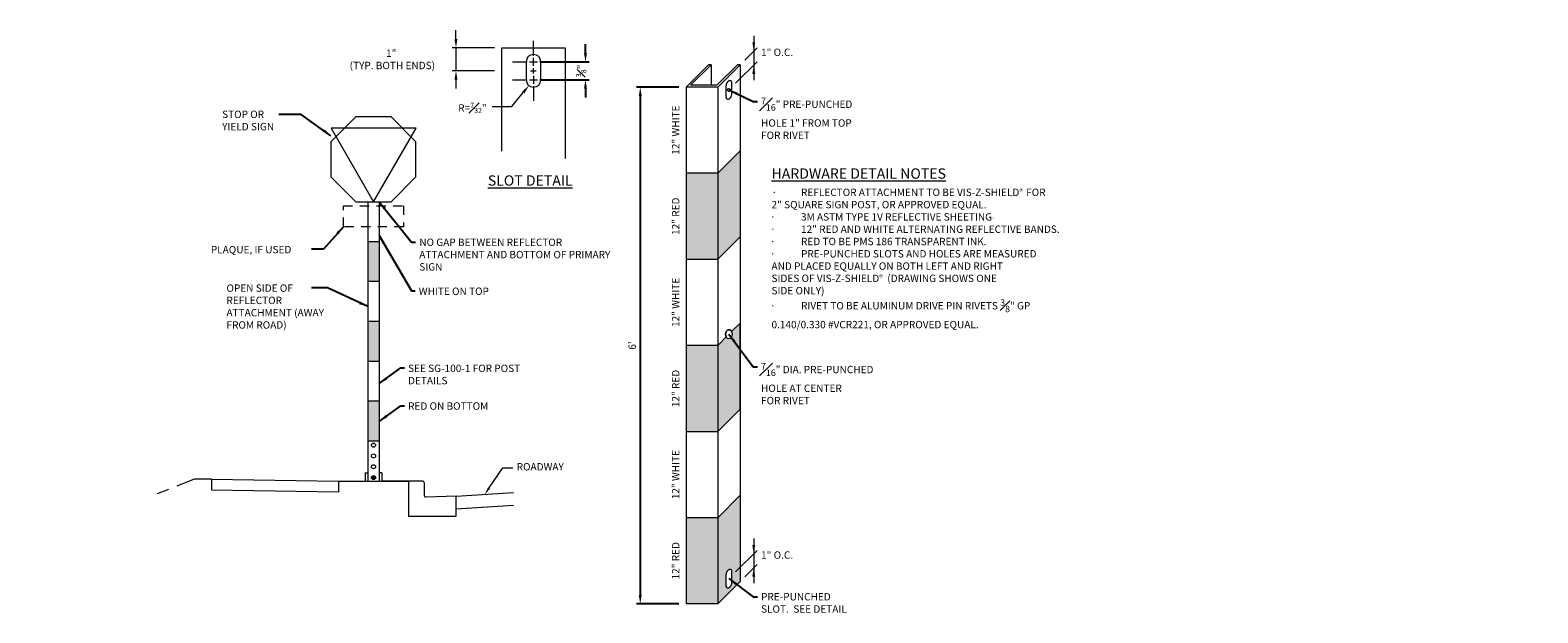
# Model space of a CAD drawing. Units: feet. Extents: x 23.5 to 68.9, y -20.9 to -13.
import ezdxf

# ---------------------------------------------------------------- set-up
doc = ezdxf.new("R2010")
doc.units = ezdxf.units.FT
doc.header["$MEASUREMENT"] = 0
doc.header["$PDMODE"] = 3
doc.header["$PDSIZE"] = 0.1
doc.linetypes.add('DASHED', pattern=[0.75, 0.5, -0.25])
doc.linetypes.add('HIDDEN', pattern=[0.375, 0.25, -0.125])
doc.layers.get('0').update_dxf_attribs({"lineweight": 18})
doc.layers.get('Defpoints').update_dxf_attribs({"color": 185})
doc.styles.get("Standard").update_dxf_attribs({"font": 'simplex.shx', "height": 0.1})
doc.dimstyles.new('COB Standard', dxfattribs={"dimscale": 20, "dimtxt": 0.01, "dimasz": 0.006, "dimexe": 0.0025, "dimexo": 0.005, "dimgap": 0.0025, "dimtad": 1, "dimtoh": 1, "dimdec": 4, "dimzin": 0, "dimdsep": 46, "dimtxsty": 'Standard', "dimcen": 0.09, "dimazin": 0, "dimtfac": 1, "dimtdec": 4, "dimtofl": 0, "dimtmove": 1, "dimatfit": 3, "dimfxl": 1, "dimtolj": 1, "dimtzin": 0, "dimarcsym": 0})

# ---------------------------------------------------------------- blocks, each defined once
blk = doc.blocks.new('*D69')
at = {"color": 0, "lineweight": -2, "transparency": 16777216}
for p, q in [((57.276, -13.766), (56.705, -13.766)), ((56.755, -13.886), (56.755, -20.655)), ((57.276, -20.775), (56.705, -20.775))]:
    blk.add_line(p, q, dxfattribs=at)
at = {"color": 0, "transparency": 16777216}
for points in [[(56.735, -13.886), (56.775, -13.886), (56.755, -13.766)], [(56.735, -20.655), (56.775, -20.655), (56.755, -20.775)]]:
    blk.add_solid(points, dxfattribs=at)
at = {"layer": 'Defpoints', "color": 0, "transparency": 16777216}
for p in [(57.376, -13.766), (56.755, -20.775), (57.376, -20.775)]:
    blk.add_point(p, dxfattribs=at)
at = {"color": 0, "transparency": 16777216, "insert": (56.645, -17.271), "char_height": 0.1, "attachment_point": 5, "rotation": 90}
blk.add_mtext("\\A1;6'", dxfattribs=at)
blk = doc.blocks.new('*D74')
at = {"color": 0, "lineweight": -2, "transparency": 16777216}
for p, q in [((56.012, -13.304), (56.012, -13.184)), ((55.392, -13.424), (56.062, -13.424)), ((55.392, -13.667), (56.062, -13.667)), ((56.012, -13.787), (56.012, -13.907))]:
    blk.add_line(p, q, dxfattribs=at)
at = {"color": 0, "transparency": 16777216}
for points in [[(55.992, -13.304), (56.032, -13.304), (56.012, -13.424)], [(55.992, -13.787), (56.032, -13.787), (56.012, -13.667)]]:
    blk.add_solid(points, dxfattribs=at)
at = {"layer": 'Defpoints', "color": 0, "transparency": 16777216}
for p in [(55.292, -13.424), (55.292, -13.667), (56.012, -13.667)]:
    blk.add_point(p, dxfattribs=at)
at = {"color": 0, "transparency": 16777216, "insert": (55.954, -13.546), "char_height": 0.1, "attachment_point": 5, "rotation": 90}
blk.add_mtext('\\A1;{\\H0.7x;\\S3#8;}" ', dxfattribs=at)

msp = doc.modelspace()

# ---------------------------------------------------------------- hatches: boundary and pattern name
h = msp.add_hatch(color=253)
h.dxf.hatch_style = 1
h.paths.add_polyline_path([(58.10927, -14.6302), (57.80538, -14.93409), (57.80538, -16.10231), (58.10927, -15.79841)])
h.paths.add_polyline_path([(57.80538, -14.93409), (57.3756, -14.93409), (57.3756, -16.10231), (57.80538, -16.10231)])
h = msp.add_hatch(color=253)
h.dxf.hatch_style = 1
h.paths.add_polyline_path([(53.21461, -15.86329), (53.05989, -15.86329), (53.05989, -16.40454), (53.21461, -16.40454)])
h.paths.add_polyline_path([(53.21461, -16.94579), (53.05989, -16.94579), (53.05989, -17.48705), (53.21461, -17.48705)])
h.paths.add_polyline_path([(53.21461, -18.0283), (53.05989, -18.0283), (53.05989, -18.56955), (53.21461, -18.56955)])
h = msp.add_hatch(color=253)
h.dxf.hatch_style = 1
h.paths.add_polyline_path([(57.80538, -17.27051), (57.3756, -17.27053), (57.37564, -18.43875), (57.80538, -18.43875)])
edge = h.paths.add_edge_path()
edge.add_line((58.10927, -16.96662), (57.99343, -17.08245))
edge.add_ellipse((57.95732, -17.11856), major_axis=(0, -0.06158), ratio=0.72389387, start_angle=305.900549, end_angle=485.900549, ccw=False)
edge.add_line((57.92121, -17.15467), (57.80538, -17.27051))
edge.add_line((57.80538, -17.27051), (57.80538, -18.43875))
edge.add_line((57.80538, -18.43875), (58.10927, -18.13485))
edge.add_line((58.10927, -18.13485), (58.10927, -16.96662))
msp.add_hatch(color=256).paths.add_polyline_path([(53.16501, -19.06251, 1), (53.11027, -19.06251, 1)])
h = msp.add_hatch(color=253)
h.dxf.hatch_style = 1
h.paths.add_polyline_path([(57.80538, -19.60696), (57.3756, -19.60696), (57.3756, -20.77518), (57.80538, -20.77518)])
h.paths.add_polyline_path([(58.10927, -19.30307), (57.80538, -19.60696), (57.80538, -20.77518), (58.10927, -20.47129)])
h.paths.add_polyline_path([(57.97155, -20.30408), (57.97694, -20.30448), (57.98163, -20.30686), (57.98453, -20.30915), (57.98712, -20.31212), (57.98931, -20.31575), (57.99108, -20.31997), (57.99237, -20.32468), (57.99319, -20.32978), (57.99342, -20.3334), (57.99342, -20.48957), (57.99319, -20.49346), (57.99237, -20.49955), (57.99108, -20.50582), (57.98931, -20.51217), (57.98712, -20.51845), (57.98453, -20.52454), (57.98163, -20.53033), (57.97848, -20.53572), (57.97515, -20.54066), (57.97155, -20.54527), (57.96768, -20.54952), (57.96362, -20.55329), (57.95942, -20.5565), (57.95519, -20.55905), (57.95099, -20.56091), (57.94693, -20.56204), (57.94306, -20.56245), (57.93767, -20.56205), (57.93298, -20.55967), (57.93008, -20.55738), (57.9275, -20.5544), (57.9253, -20.55077), (57.92354, -20.54656), (57.92224, -20.54185), (57.92142, -20.53674), (57.9212, -20.53313), (57.9212, -20.37696), (57.92142, -20.37306), (57.92224, -20.36698), (57.92354, -20.36071), (57.9253, -20.35436), (57.9275, -20.34808), (57.93008, -20.34199), (57.93298, -20.3362), (57.93613, -20.33081), (57.93946, -20.32587), (57.94306, -20.32126), (57.94693, -20.31701), (57.95099, -20.31323), (57.95519, -20.31003), (57.95942, -20.30747), (57.96362, -20.30562), (57.96768, -20.30449)], flags=16)

# ---------------------------------------------------------------- linework, layer by layer
for p, q in [((54.2563, -13.11349), (54.2563, -12.99349)), ((58.29415, -13.06998), (58.29415, -13.67421)), ((54.77727, -13.23349), (54.2063, -13.23349)), ((54.2563, -13.23349), (54.2563, -13.54558)), ((55.30702, -13.33984), (55.30702, -13.14051)), ((58.33835, -13.23287), (58.17133, -13.39989)), ((55.02384, -13.42369), (55.22318, -13.42369)), ((55.25394, -13.42369), (55.3601, -13.42369)), ((55.30702, -13.47677), (55.30702, -13.37061)), ((57.6795, -13.46198), (57.3756, -13.76587)), ((57.7161, -13.46198), (57.43808, -13.73999)), ((57.7161, -13.46198), (57.6795, -13.46198)), ((58.07264, -13.46198), (57.79462, -13.73999)), ((58.10927, -13.46195), (57.80538, -13.76584)), ((58.33835, -13.42292), (58.04723, -13.71404)), ((58.10927, -13.46198), (58.07264, -13.46198)), ((54.77727, -13.54558), (54.2063, -13.54558)), ((54.2563, -13.66558), (54.2563, -13.78558)), ((55.02384, -13.66747), (55.22318, -13.66747)), ((55.25394, -13.66747), (55.3601, -13.66747)), ((55.26884, -13.54558), (55.34521, -13.54558)), ((55.30702, -13.58376), (55.30702, -13.50739)), ((55.30702, -13.61439), (55.30702, -13.72054)), ((55.30702, -13.75131), (55.30702, -13.95065)), ((57.80538, -13.76587), (57.3756, -13.76587)), ((57.79462, -13.73999), (57.43808, -13.73999)), ((53.21461, -15.86329), (53.05989, -15.86329)), ((53.21461, -16.40454), (53.05989, -16.40454)), ((53.21461, -16.94579), (53.05989, -16.94579)), ((53.21461, -17.48705), (53.05989, -17.48705)), ((53.21461, -18.0283), (53.05989, -18.0283)), ((53.21461, -18.56955), (53.05989, -18.56955)), ((58.29415, -19.88926), (58.29415, -20.4935)), ((58.33835, -20.05215), (58.04723, -20.34327)), ((58.33835, -20.24221), (58.17133, -20.40923)), ((58.10927, -20.47129), (57.80538, -20.77518)), ((57.80538, -20.77518), (57.3756, -20.77518))]:
    msp.add_line(p, q)
at = {"color": 7}
for p, q in [((57.71613, -13.46195), (57.71613, -13.73999)), ((58.10927, -13.46195), (58.10927, -20.47129)), ((57.3756, -13.76587), (57.3756, -20.77518)), ((57.80538, -13.76584), (57.80538, -20.77518)), ((53.05989, -15.32204), (53.05989, -19.11369)), ((53.21461, -15.32203), (53.21461, -19.11369)), ((53.02526, -18.99874), (53.02526, -19.11369)), ((53.25056, -18.99874), (53.25056, -19.11369)), ((53.61325, -19.11369), (53.25056, -19.11369))]:
    msp.add_line(p, q, dxfattribs=at)
at = {"color": 1}
msp.add_lwpolyline([(54.87727, -14.63608), (54.87727, -13.23349), (55.73677, -13.23349), (55.73677, -14.73335)], dxfattribs=at)
for points in [[(55.40702, -13.42369, 1), (55.20702, -13.42369), (55.20702, -13.66747, 1), (55.40702, -13.66747)], [(54.2571, -19.5865), (54.2571, -19.317), (53.85136, -19.32982, -0.42349603), (53.82786, -19.30705), (53.82786, -19.13647, 0.41421356), (53.80508, -19.11369), (53.61325, -19.11369), (53.61325, -19.5865)]]:
    msp.add_lwpolyline(points, format="xyb", close=True)
for points in [[(57.99321, -13.86422), (57.99239, -13.87031), (57.99109, -13.87658), (57.98933, -13.88292), (57.98713, -13.8892), (57.98455, -13.8953), (57.98165, -13.90109), (57.9785, -13.90648), (57.97517, -13.91141), (57.97157, -13.91603), (57.9677, -13.92028), (57.96364, -13.92405), (57.95944, -13.92726), (57.95521, -13.92981), (57.95101, -13.93167), (57.94695, -13.9328), (57.94308, -13.93321), (57.93948, -13.93294), (57.93615, -13.93202), (57.933, -13.93043), (57.9301, -13.92814), (57.92751, -13.92516), (57.92532, -13.92153), (57.92355, -13.91731), (57.92226, -13.9126), (57.92144, -13.9075), (57.92121, -13.90388), (57.92121, -13.74771), (57.92144, -13.74382), (57.92226, -13.73774), (57.92355, -13.73146), (57.92532, -13.72512), (57.92751, -13.71884), (57.9301, -13.71275), (57.933, -13.70695), (57.93615, -13.70156), (57.93948, -13.69663), (57.94308, -13.69201), (57.94695, -13.68777), (57.95101, -13.68399), (57.95521, -13.68079), (57.95944, -13.67823), (57.96364, -13.67638), (57.9677, -13.67525), (57.97157, -13.67483), (57.97517, -13.6751), (57.9785, -13.67602), (57.98165, -13.67761), (57.98455, -13.6799), (57.98713, -13.68288), (57.98933, -13.68651), (57.99109, -13.69073), (57.99239, -13.69544), (57.99321, -13.70054), (57.99343, -13.70416), (57.99343, -13.86033)], [(52.89831, -14.16876), (52.56054, -14.50658), (52.56058, -14.98429), (52.8984, -15.32205), (53.37611, -15.32202), (53.71387, -14.9842), (53.71384, -14.50649), (53.37602, -14.16872)], [(53.71652, -14.32166), (52.56322, -14.32175), (53.13725, -15.32203)], [(58.10927, -16.96662), (57.99343, -17.08245), (57.99162, -17.07922), (57.9893, -17.07565), (57.98645, -17.07195), (57.98351, -17.06872), (57.97989, -17.06545), (57.97663, -17.06306), (57.97275, -17.06079), (57.96758, -17.05863), (57.9637, -17.05762), (57.9587, -17.05701), (57.95381, -17.05717), (57.94831, -17.05825), (57.94409, -17.05976), (57.93982, -17.06193), (57.93591, -17.06455), (57.93124, -17.06863), (57.92785, -17.07236), (57.92521, -17.07585), (57.92228, -17.0805), (57.92003, -17.08482), (57.91832, -17.08875), (57.91677, -17.093), (57.91459, -17.10102), (57.9136, -17.10659), (57.91317, -17.11007), (57.91282, -17.11493), (57.91275, -17.11945), (57.91303, -17.12547), (57.9138, -17.13191), (57.91477, -17.13693), (57.91608, -17.14192), (57.91754, -17.14636), (57.91924, -17.15057), (57.92003, -17.15231), (57.92121, -17.15467), (57.80538, -17.27051), (57.3756, -17.27053), (57.37564, -18.43875), (57.80538, -18.43875), (58.10927, -18.13485)], [(57.99319, -20.49346), (57.99237, -20.49955), (57.99108, -20.50582), (57.98931, -20.51217), (57.98712, -20.51845), (57.98453, -20.52454), (57.98163, -20.53033), (57.97848, -20.53572), (57.97515, -20.54066), (57.97155, -20.54527), (57.96768, -20.54952), (57.96362, -20.55329), (57.95942, -20.5565), (57.95519, -20.55905), (57.95099, -20.56091), (57.94693, -20.56204), (57.94306, -20.56245), (57.93946, -20.56218), (57.93613, -20.56127), (57.93298, -20.55967), (57.93008, -20.55738), (57.9275, -20.5544), (57.9253, -20.55077), (57.92354, -20.54656), (57.92224, -20.54185), (57.92142, -20.53674), (57.9212, -20.53313), (57.9212, -20.37696), (57.92142, -20.37306), (57.92224, -20.36698), (57.92354, -20.36071), (57.9253, -20.35436), (57.9275, -20.34808), (57.93008, -20.34199), (57.93298, -20.3362), (57.93613, -20.33081), (57.93946, -20.32587), (57.94306, -20.32126), (57.94693, -20.31701), (57.95099, -20.31323), (57.95519, -20.31003), (57.95942, -20.30747), (57.96362, -20.30562), (57.96768, -20.30449), (57.97155, -20.30408), (57.97515, -20.30435), (57.97848, -20.30526), (57.98163, -20.30686), (57.98453, -20.30915), (57.98712, -20.31212), (57.98931, -20.31575), (57.99108, -20.31997), (57.99237, -20.32468), (57.99319, -20.32978), (57.99342, -20.3334), (57.99342, -20.48957)]]:
    msp.add_lwpolyline(points, close=True)
for points in [[(54.74828, -14.03052), (55.01385, -14.03052), (55.1688, -13.83863)], [(58.10927, -14.6302), (57.80538, -14.93409), (57.3756, -14.93409), (57.3756, -16.10231), (57.80538, -16.10231), (58.10927, -15.79841)], [(53.02526, -18.99874), (53.05989, -18.99874)], [(53.25056, -18.99874), (53.2146, -18.99874)], [(54.70639, -19.2024), (54.89044, -18.92922), (55.02954, -18.92922)], [(50.94209, -19.08542), (50.70578, -19.08542)], [(50.94209, -19.08542), (52.6615, -19.11369)], [(50.94209, -19.08542), (50.94209, -19.22815)], [(52.6615, -19.11369), (52.6615, -19.25675)], [(52.6615, -19.11369), (53.61325, -19.11369), (53.61325, -19.11369)], [(50.94209, -19.22848), (52.6615, -19.25675)], [(54.2571, -19.317), (55.035, -19.26693)], [(58.10927, -19.30307), (57.80538, -19.60696), (57.3756, -19.60696)], [(54.2571, -19.48834), (55.035, -19.43827)]]:
    msp.add_lwpolyline(points)
at = {"linetype": 'HIDDEN', "ltscale": 0.5}
msp.add_lwpolyline([(52.72935, -15.37556), (53.54515, -15.37556), (53.54515, -15.65972), (52.72935, -15.65972)], close=True, dxfattribs=at)
at = {"linetype": 'DASHED', "ltscale": 0.5}
msp.add_lwpolyline([(50.70578, -19.08542), (50.20586, -19.28351)], dxfattribs=at)
msp.add_circle((57.95732, -13.80395), 0.021)
at = {"color": 7}
for centre in [(53.13764, -18.62297), (53.13764, -18.76948), (53.13764, -18.91599), (53.13764, -19.06251)]:
    msp.add_circle(centre, 0.02737, dxfattribs=at)
msp.add_ellipse((57.95732, -17.11856), major_axis=(0, -0.06158), ratio=0.72389387)
for points in [[(54.2363, -13.11349), (54.2763, -13.11349), (54.2563, -13.23349)], [(58.31416, -13.15707), (58.29415, -13.27707), (58.27416, -13.15707)], [(58.27414, -13.58712), (58.29415, -13.46712), (58.31414, -13.58712)], [(54.2363, -13.66558), (54.2763, -13.66558), (54.2563, -13.54558)], [(55.15324, -13.82606), (55.18436, -13.85119), (55.2442, -13.74527)], [(54.72132, -19.21246), (54.64605, -19.29197), (54.69146, -19.19234)], [(58.31416, -19.97635), (58.29415, -20.09635), (58.27416, -19.97635)], [(58.27414, -20.40641), (58.29415, -20.28641), (58.31414, -20.40641)]]:
    msp.add_solid(points)

# ---------------------------------------------------------------- texts
for s, insert, char_height, attachment_point in [('\\A1;1"\\P (TYP. BOTH ENDS)', (53.37781, -13.38953), 0.1, 5), ('\\A1;1" O.C.', (58.39291, -13.24435), 0.1, 1), ('\\A1;R={\\H0.7x;\\S7#32;}" ', (54.47942, -14.0491), 0.1, 5), ('\\A1;{\\H0.875x;\\S7#16;}" PRE-PUNCHED\\PHOLE 1" FROM TOP \\PFOR RIVET', (58.39291, -13.91115), 0.1, 1), ('\\A1;', (68.92596, -15.53053), 0.1, 1), ('\\A1;', (59.42465, -17.06457), 0.1, 1), ('\\A1;{\\H0.875x;\\S7#16;}" DIA. PRE-PUNCHED\\PHOLE AT CENTER\\PFOR RIVET', (58.39291, -17.50965), 0.1, 1), ('\\A1;', (48.48238, -17.9092), 0.1, 1), ('ROADWAY', (55.07949, -18.92922), 0.0999, 4), ('\\A1;1" O.C.', (58.39291, -20.06363), 0.1, 1)]:
    msp.add_mtext(s, dxfattribs=dict(insert=insert, char_height=char_height, attachment_point=attachment_point))
at = {"attachment_point": 1}
for s, insert, char_height, width in [('STOP OR YIELD SIGN', (51.08552, -14.08572), 0.0999, 0.8658345), ('PLAQUE, IF USED', (50.93254, -15.92062), 0.1, 1.5338216), ('NO GAP BETWEEN REFLECTOR ATTACHMENT AND BOTTOM OF PRIMARY SIGN', (53.75899, -15.82153), 0.0999, 2.7747476), ('OPEN SIDE OF REFLECTOR ATTACHMENT (AWAY FROM ROAD)', (51.14448, -16.44265), 0.1, 1.5338216), ('WHITE ON TOP', (53.75132, -16.48516), 0.1, 1.3123503), ('SEE SG-100-1 FOR POST DETAILS', (53.60664, -17.53095), 0.1, 1.5262101), ('RED ON BOTTOM', (53.60664, -18.04269), 0.1, 1.3123503), ('\\A1;PRE-PUNCHED\\PSLOT.  SEE DETAIL', (58.39291, -20.62932), 0.1, 1.4511729)]:
    msp.add_mtext(s, dxfattribs=dict(at, insert=insert, char_height=char_height, width=width))
at = {"char_height": 0.1, "attachment_point": 5, "rotation": 90}
for s, insert in [('\\A1;12" WHITE', (57.23558, -14.34998)), ('\\A1;12" RED', (57.23558, -15.5182)), ('\\A1;12" WHITE', (57.23558, -16.68642)), ('\\A1;12" RED', (57.23558, -17.85464)), ('\\A1;12" WHITE', (57.23558, -19.02285)), ('\\A1;12" RED', (57.23558, -20.19107))]:
    msp.add_mtext(s, dxfattribs=dict(at, insert=insert))
at = {"color": 7, "char_height": 0.1, "width": 4.4115505, "attachment_point": 1}
for s, insert in [('\\A1;{\\fArial|b0|i0|c0|p34;\\H1.4x;\\L\\C1;HARDWARE DETAIL NOTES\\P\\Fsimplex|c0;\\H0.17857x;\\C7;\\P\\pi-0.2,l0.2,t0.2,0.3;\\fSymbol|b0|i0|c2|p18;\\H4x;\\l·^I}REFLECTOR ATTACHMENT TO BE VIS-Z-SHIELD{\\fArial|b0|i0|c0|p34;\\H0.75x;\\C256;®\\fMS Shell Dlg 2|b0|i0|c0|p0;\\H0.94442x;  \\H1.4118x;FOR \\P\\pi0,t0.3;2" SQUARE SIGN POST, OR APPROVED EQUAL.\\P\\pi-0.2,t0.2,0.3;\\fSymbol|b0|i0|c2|p18;·^I\\fMS Shell Dlg 2|b0|i0|c0|p0;3M ASTM TYPE 1V REFLECTIVE SHEETING\\H0.70832x;.\\P\\fSymbol|b0|i0|c2|p18;\\H1.4118x;·^I\\fMS Shell Dlg 2|b0|i0|c0|p0;12" RED AND WHITE ALTERNATING REFLECTIVE BANDS.\\P\\fSymbol|b0|i0|c2|p18;·^I\\fMS Shell Dlg 2|b0|i0|c0|p0;RED TO BE PMS 186 TRANSPARENT INK.\\P\\fSymbol|b0|i0|c2|p18;·^I\\fMS Shell Dlg 2|b0|i0|c0|p0;PRE-PUNCHED SLOTS AND HOLES ARE MEASURED \\P\\pi0,t0.3;AND PLACED EQUALLY ON BOTH LEFT AND RIGHT \\PSIDES OF }VIS-Z-SHIELD{\\fArial|b0|i0|c0|p34;\\H0.75x;\\C256;®\\Fsimplex|c0;\\H1.3333x;\\C7; } (DRAWING SHOWS ONE \\PSIDE ONLY)\\P\\pi-0.2,t0.2,0.3;{\\fSymbol|b0|i0|c2|p18;·^I}RIVET TO BE ALUMINUM DRIVE PIN RIVETS {\\H0.88043x;\\C256;\\S3#8;\\H1.1359x;"} GP \\P\\pi0,t0.3;0.140/0.330 #VCR221, OR APPROVED EQUAL.', (58.53468, -14.8686)), ('\\A1;{\\fArial|b0|i0|c0|p34;\\H1.4x;\\L\\C1;SLOT DETAIL}', (54.68772, -14.96311))]:
    msp.add_mtext(s, dxfattribs=dict(at, insert=insert))

# ---------------------------------------------------------------- dimensions: what is measured, and where the dimension line sits
dim = msp.add_linear_dim(base=(56.01213, -13.66747), p1=(55.29218, -13.42369), p2=(55.29218, -13.66747), angle=270, text='{\\H0.7x;\\S3#8;}" ', dimstyle='COB Standard')
dim.commit()
dim.dimension.update_dxf_attribs({"geometry": '*D74', "text_midpoint": (56.07434, -13.54558), "dimtype": 161})
dim = msp.add_aligned_dim(p1=(57.3756, -13.76587), p2=(57.3756, -20.77518), distance=-0.62097, text="6'", dimstyle='COB Standard')
dim.commit()
dim.dimension.update_dxf_attribs({"geometry": '*D69', "text_midpoint": (56.64511, -17.27053)})

# ---------------------------------------------------------------- leaders
at = {"annotation_type": 0, "has_hookline": 1, "hookline_direction": 0}
for points, text_width in [([(57.95731, -13.80396), (58.28605, -13.96115), (58.34291, -13.96115)], 1.48095), ([(53.21461, -15.32203), (53.65514, -15.86921), (53.70899, -15.86921)], 2.32149), ([(57.95731, -17.11858), (58.28605, -17.55965), (58.34291, -17.55965)], 1.48095), ([(57.95731, -20.43319), (58.28605, -20.67932), (58.34291, -20.67932)], 1.4381)]:
    msp.add_leader(points, dimstyle='COB Standard', override={"dimgap": 0.0025, "dimtad": 0}, dxfattribs=dict(at, text_width=text_width))
for points in [[(52.56054, -14.42713), (52.15654, -14.13567), (51.8561, -14.13567)], [(52.72935, -15.65972), (52.45856, -15.96562), (52.29555, -15.96562)], [(53.21461, -15.77897), (53.65514, -16.53016), (53.70132, -16.53016)], [(53.05989, -16.74375), (52.51344, -16.48765), (52.29555, -16.48765)], [(53.2146, -17.78838), (53.51046, -17.57595), (53.55664, -17.57595)], [(53.2146, -18.30012), (53.51046, -18.08769), (53.55664, -18.08769)]]:
    msp.add_leader(points, dimstyle='COB Standard', override={"dimgap": 0.0025, "dimtad": 0})

doc.saveas('drawing.dxf')
